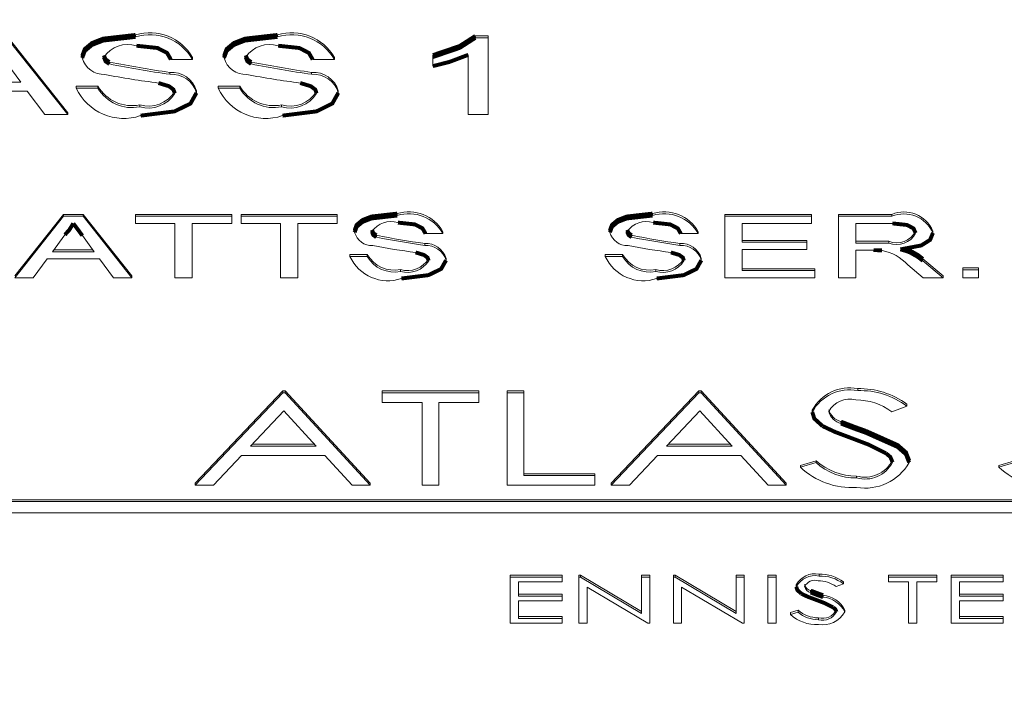
# Model space of a CAD drawing. Extents: x 0.8 to 65.3, y 0.5 to 50.7.
# Drawn here: x 12.9 to 13.3, y 23.5 to 23.8 of the extents above; entities that cross this region are included whole.
import ezdxf

# ---------------------------------------------------------------- set-up
doc = ezdxf.new("R2010")
doc.units = 0
doc.header["$MEASUREMENT"] = 0
doc.header["$PDSIZE"] = -1
doc.styles.add('SLDTEXTSTYLE0', font='GOTHIC.TTF')
doc.dimstyles.new('SLDDIMSTYLE0', dxfattribs={"dimtxt": 0.4999999999999999, "dimasz": 0.5625, "dimexe": 0.375, "dimexo": 0.0625, "dimgap": 0.125, "dimtad": 0, "dimtih": 1, "dimtoh": 1, "dimzin": 12, "dimdsep": 46, "dimtxsty": 'SLDTEXTSTYLE0', "dimsah": 1, "dimcen": 0.09, "dimclrd": 7, "dimclre": 7, "dimclrt": 7, "dimadec": 0, "dimazin": 0, "dimtfac": 1, "dimtdec": 4, "dimtmove": 0, "dimatfit": 3, "dimfxl": 1, "dimtolj": 1, "dimtzin": 12, "dimarcsym": 0})
doc.dimstyles.new('SLDDIMSTYLE1', dxfattribs={"dimtxt": 0.4999999999999999, "dimasz": 0.5625, "dimexe": 0.375, "dimexo": 0.0625, "dimgap": 0.125, "dimtad": 0, "dimtih": 1, "dimtoh": 1, "dimzin": 12, "dimdsep": 46, "dimtxsty": 'SLDTEXTSTYLE0', "dimsah": 1, "dimcen": 0.09, "dimclrd": 7, "dimclre": 7, "dimclrt": 7, "dimadec": 0, "dimazin": 0, "dimtfac": 1, "dimtdec": 4, "dimtofl": 0, "dimtmove": 0, "dimatfit": 3, "dimfxl": 1, "dimtolj": 1, "dimtzin": 12, "dimarcsym": 0})

# ---------------------------------------------------------------- blocks, each defined once
blk = doc.blocks.new('*D0')
at = {"color": 7, "transparency": 16777216}
for p, q in [((10.17239930507743, 29.91167501916697), (8.755076470431758, 29.91167501916697)), ((10.92313333340275, 29.07400339118582), (10.17239930507743, 29.91167501916697))]:
    blk.add_line(p, q, dxfattribs=at)
for centre, radius, start, end in [((6.173319555850096, 29.91167501916697), 0.6660705936991971, 153.434948822922, 206.5650511770788), ((7.971824820301738, 29.91167501916697), 0.6660705936991946, 333.4349488229227, 26.5650511770781)]:
    blk.add_arc(centre, radius, start, end, dxfattribs=at)
for p in [(10.92313333340275, 29.07400339118582), (15.88729962932108, 23.53496945136681)]:
    blk.add_point(p, dxfattribs=at)
blk.add_solid([(10.92313333340275, 29.07400339118582), (10.61753248511073, 29.55546308214987), (10.47790236092196, 29.4303244453544)], dxfattribs=at)
at = {"color": 7, "lineweight": 0, "transparency": 16777216, "char_height": 0.3749999999999999, "attachment_point": 1, "style": 'SLDTEXTSTYLE0'}
for s, insert in [('%%c', (5.765067905720078, 30.10690943032244)), (' B.C.', (7.270981107678689, 30.10690943032244)), ('7.44', (6.300981945176245, 30.10690943032244))]:
    blk.add_mtext(s, dxfattribs=dict(at, insert=insert))
blk = doc.blocks.new('*D1')
at = {"color": 7, "transparency": 16777216}
for p, q in [((11.94035482962888, 30.23294417735335), (17.0812655331272, 32.36237911369135)), ((16.73481070843547, 32.21887282655445), (18.21246187096422, 28.65150734952115)), ((19.93688144678297, 24.48839022235784), (18.45923028425422, 28.05575569939113)), ((15.14242556797638, 22.50246157315675), (20.2833362714747, 24.63189650949475))]:
    blk.add_line(p, q, dxfattribs=at)
for centre, radius, start, end in [((18.25909814648801, 28.35363152445615), 0.6660705936991939, 153.4349488229219, 206.5650511770789), ((18.41259400873043, 28.35363152445615), 0.6660705936991906, 333.4349488229225, 26.56505117707826)]:
    blk.add_arc(centre, radius, start, end, dxfattribs=at)
for p in [(11.80177289975219, 30.17554166249859), (15.00384363809969, 22.44505905830199)]:
    blk.add_point(p, dxfattribs=at)
for points in [[(16.73481070843547, 32.21887282655445), (16.8634564329679, 31.66331401773262), (17.03668384531377, 31.73506716130107)], [(19.93688144678297, 24.48839022235784), (19.80823572225054, 25.04394903117967), (19.63500830990467, 24.97219588761122)]]:
    blk.add_solid(points, dxfattribs=at)
at = {"color": 7, "lineweight": 0, "transparency": 16777216, "insert": (17.850846496358, 28.54886593561162), "char_height": 0.3749999999999999, "attachment_point": 1, "style": 'SLDTEXTSTYLE0'}
blk.add_mtext('8.37', dxfattribs=at)

msp = doc.modelspace()

# ---------------------------------------------------------------- linework, layer by layer
at = {"color": 7, "linetype": 'Continuous', "lineweight": 15}
for p, q in [((12.9409555527636, 23.82086626397496), (12.9409555527636, 23.82173228937872)), ((13.00505811686616, 23.82086626397496), (13.00505811686616, 23.82173228937872)), ((12.88275131487186, 23.82128713268356), (12.91032320767813, 23.78656491046136)), ((12.88275131487186, 23.82042110727979), (12.91032320767813, 23.78569888505758)), ((13.09452070144593, 23.82128713268356), (13.10025209389607, 23.82128713268356)), ((13.09452070144593, 23.82042110727978), (13.09452070144593, 23.82128713268356)), ((13.09452070144593, 23.82042110727978), (13.10025209389607, 23.82042110727978)), ((13.10025209389607, 23.82042110727978), (13.10025209389607, 23.82128713268356)), ((13.10025209389607, 23.82042110727978), (13.10025209389607, 23.78569888505758)), ((13.0753233189673, 23.81174055172423), (13.0753233189673, 23.81260657712801)), ((13.09134895999294, 23.78569888505758), (13.09134895999294, 23.81275606543506)), ((12.88908088663112, 23.80038905599775), (12.88233398047015, 23.80951476824844)), ((12.91684753549152, 23.81135799518935), (12.91684753549152, 23.81222402059311)), ((12.9291310780485, 23.80861054371142), (12.9291310780485, 23.80947656911519)), ((12.96670508534907, 23.81062765998635), (12.95691163805562, 23.81062765998635)), ((12.96670508534907, 23.81062765998635), (12.96670508534907, 23.81149368539012)), ((12.98095009959408, 23.81135799518935), (12.98095009959408, 23.81222402059311)), ((12.99323364215106, 23.80861054371142), (12.99323364215106, 23.80947656911519)), ((13.03080764945163, 23.81062765998635), (13.02101420215818, 23.81062765998635)), ((13.03080764945163, 23.81062765998635), (13.03080764945163, 23.81149368539012)), ((13.0753233189673, 23.80763676344076), (13.0753233189673, 23.81174055172423)), ((12.95643865906702, 23.803950309559), (12.95643865906702, 23.80481633496278)), ((13.02054122316958, 23.803950309559), (13.02054122316958, 23.80481633496278)), ((12.86537629261403, 23.80038905599775), (12.88908088663112, 23.80038905599775)), ((12.89203004973653, 23.79638264574134), (12.86242712950861, 23.79638264574134)), ((12.89993158107556, 23.78569888505758), (12.89203004973653, 23.79638264574134)), ((12.91417659532058, 23.7985841412306), (12.92397004261402, 23.7985841412306)), ((12.91417659532058, 23.79771811582681), (12.91417659532058, 23.7985841412306)), ((12.91417659532058, 23.79771811582681), (12.92397004261402, 23.79771811582681)), ((12.92397004261402, 23.79771811582681), (12.92397004261402, 23.7985841412306)), ((12.9684857121297, 23.79555493251128), (12.9684857121297, 23.79642095791507)), ((12.97827915942314, 23.7985841412306), (12.98807260671659, 23.7985841412306)), ((12.97827915942314, 23.79771811582681), (12.97827915942314, 23.7985841412306)), ((12.97827915942314, 23.79771811582681), (12.98807260671659, 23.79771811582681)), ((12.98807260671659, 23.79771811582681), (12.98807260671659, 23.7985841412306)), ((13.03258827623226, 23.79555493251128), (13.03258827623226, 23.79642095791507)), ((12.91032320767813, 23.78569888505758), (12.91032320767813, 23.78656491046136)), ((12.94283355757129, 23.78926013861883), (12.94283355757129, 23.79012616402261)), ((13.00693612167385, 23.78926013861883), (13.00693612167385, 23.79012616402261)), ((12.91032320767813, 23.78569888505758), (12.89993158107556, 23.78569888505758)), ((13.10025209389607, 23.78569888505758), (13.09134895999294, 23.78569888505758)), ((12.88634998505897, 23.71281491046136), (12.90840749930399, 23.74059268823911)), ((12.88634998505897, 23.71194888505756), (12.90840749930399, 23.73972666283535)), ((12.90840749930399, 23.74059268823911), (12.91724385970285, 23.74059268823911)), ((12.90840749930399, 23.73972666283535), (12.90840749930399, 23.74059268823911)), ((12.90840749930399, 23.73972666283535), (12.91724385970285, 23.73972666283535)), ((12.91724385970285, 23.74059268823911), (12.93930137394786, 23.71281491046136)), ((12.91724385970285, 23.73972666283535), (12.91724385970285, 23.74059268823911)), ((12.91724385970285, 23.73972666283535), (12.93930137394786, 23.71194888505756)), ((12.94095958263732, 23.74059268823911), (12.98440687608461, 23.74059268823911)), ((12.94095958263732, 23.73972666283535), (12.94095958263732, 23.74059268823911)), ((12.94095958263732, 23.73972666283535), (12.98440687608461, 23.73972666283535)), ((12.94095958263732, 23.7365215346302), (12.94095958263732, 23.73972666283535)), ((12.98440687608461, 23.73972666283535), (12.98440687608461, 23.74059268823911)), ((12.98440687608461, 23.73972666283535), (12.98440687608461, 23.7365215346302)), ((12.98868038035812, 23.74059268823911), (13.03212767380541, 23.74059268823911)), ((12.98868038035812, 23.73972666283535), (12.98868038035812, 23.74059268823911)), ((12.98868038035812, 23.7365215346302), (12.98868038035812, 23.73972666283535)), ((12.98868038035812, 23.73972666283535), (13.03212767380541, 23.73972666283535)), ((13.03212767380541, 23.73972666283535), (13.03212767380541, 23.74059268823911)), ((13.03212767380541, 23.73972666283535), (13.03212767380541, 23.7365215346302)), ((13.05924884545783, 23.74008278819145), (13.05924884545783, 23.74094881359524)), ((13.17463346084244, 23.74008278819145), (13.17463346084244, 23.74094881359524)), ((13.20734134901908, 23.74059268823911), (13.24651513819287, 23.74059268823911)), ((13.20734134901908, 23.73972666283535), (13.20734134901908, 23.74059268823911)), ((13.20734134901908, 23.71194888505758), (13.20734134901908, 23.73972666283535)), ((13.20734134901908, 23.73972666283535), (13.24651513819287, 23.73972666283535)), ((13.24651513819287, 23.73972666283535), (13.24651513819287, 23.74059268823911)), ((13.24651513819287, 23.73972666283535), (13.24651513819287, 23.7365215346302)), ((13.25862340030113, 23.74059268823911), (13.28272863534387, 23.74059268823911)), ((13.25862340030113, 23.73972666283535), (13.25862340030113, 23.74059268823911)), ((13.25862340030113, 23.71194888505758), (13.25862340030113, 23.73972666283535)), ((13.25862340030113, 23.73972666283535), (13.28272863534387, 23.73972666283535)), ((13.28272863534387, 23.73972666283535), (13.28272863534387, 23.74059268823911)), ((12.95876585044359, 23.7365215346302), (12.94095958263732, 23.7365215346302)), ((12.95876585044359, 23.71194888505756), (12.95876585044359, 23.7365215346302)), ((12.98440687608461, 23.7365215346302), (12.96660060827834, 23.7365215346302)), ((12.96660060827834, 23.7365215346302), (12.96660060827834, 23.71194888505756)), ((13.00648664816439, 23.7365215346302), (12.98868038035812, 23.7365215346302)), ((13.00648664816439, 23.71194888505758), (13.00648664816439, 23.7365215346302)), ((13.03212767380541, 23.7365215346302), (13.01432140599914, 23.7365215346302)), ((13.01432140599914, 23.7365215346302), (13.01432140599914, 23.71194888505758)), ((13.03996243164017, 23.73247617316297), (13.03996243164017, 23.73334219856675)), ((13.07984847152621, 23.7318919050006), (13.07984847152621, 23.73275793040436)), ((13.15534704702478, 23.73247617316297), (13.15534704702478, 23.73334219856676)), ((13.19523308691082, 23.7318919050006), (13.19523308691082, 23.73275793040436)), ((13.24651513819287, 23.7365215346302), (13.21517610685384, 23.7365215346302)), ((13.21517610685384, 23.7365215346302), (13.21517610685384, 23.72797452608319)), ((13.28301798719572, 23.73652153463021), (13.26645815813589, 23.7365215346302)), ((13.26645815813589, 23.7365215346302), (13.26645815813589, 23.72761840072707)), ((13.30135844303618, 23.73223690143934), (13.30135844303618, 23.73310292684313)), ((12.9090307186772, 23.73139110371852), (12.90334384189658, 23.72370102180969)), ((12.92230751711025, 23.72370102180969), (12.91690999218148, 23.73100159161026)), ((13.04978926568575, 23.73027821198065), (13.04978926568575, 23.73114423738441)), ((13.07984847152621, 23.7318919050006), (13.07201371369145, 23.7318919050006)), ((13.16517388107036, 23.73027821198065), (13.16517388107036, 23.73114423738441)), ((13.19523308691082, 23.7318919050006), (13.18739832907606, 23.7318919050006)), ((13.21517610685384, 23.72884055148698), (13.24437838605612, 23.72884055148698)), ((13.24437838605612, 23.72797452608319), (13.24437838605612, 23.72884055148698)), ((13.26645815813589, 23.72848442613085), (13.2813375206715, 23.72848442613085)), ((13.2813375206715, 23.72761840072707), (13.2813375206715, 23.72848442613085)), ((12.90334384189658, 23.72370102180969), (12.92230751711025, 23.72370102180969)), ((12.90398427457579, 23.72456704721348), (12.92166723918215, 23.72456704721348)), ((13.07163533050057, 23.72655002465869), (13.07163533050057, 23.72741605006249)), ((13.18701994588518, 23.72655002465869), (13.18701994588518, 23.72741605006249)), ((13.21517610685384, 23.72797452608319), (13.24437838605612, 23.72797452608319)), ((13.24437838605612, 23.72476939787809), (13.21517610685384, 23.72476939787809)), ((13.21517610685384, 23.72476939787809), (13.21517610685384, 23.71515401326268)), ((13.24437838605612, 23.72797452608319), (13.24437838605612, 23.72476939787809)), ((13.26645815813589, 23.72761840072707), (13.2813375206715, 23.72761840072707)), ((13.27448210756609, 23.72441327252196), (13.26645815813589, 23.72441327252196)), ((13.26645815813589, 23.72441327252196), (13.26645815813589, 23.71194888505758)), ((13.29094177636951, 23.72340054104048), (13.29094177636951, 23.72426656644427)), ((12.90098451141225, 23.72049589360456), (12.89466328634102, 23.71194888505756)), ((12.92466684759458, 23.72049589360456), (12.90098451141225, 23.72049589360456)), ((12.93098807266581, 23.71194888505756), (12.92466684759458, 23.72049589360456)), ((13.03782567950342, 23.72243029507673), (13.04566043733817, 23.72243029507673)), ((13.03782567950342, 23.72156426967294), (13.03782567950342, 23.72243029507673)), ((13.03782567950342, 23.72156426967294), (13.04566043733817, 23.72156426967294)), ((13.04566043733817, 23.72156426967294), (13.04566043733817, 23.72243029507673)), ((13.08127297295071, 23.71983372302054), (13.08127297295071, 23.72069974842432)), ((13.15321029488803, 23.72243029507673), (13.16104505272278, 23.72243029507673)), ((13.15321029488803, 23.72156426967294), (13.15321029488803, 23.72243029507673)), ((13.15321029488803, 23.72156426967294), (13.16104505272278, 23.72156426967294)), ((13.16104505272278, 23.72156426967294), (13.16104505272278, 23.72243029507673)), ((13.19665758833532, 23.71983372302054), (13.19665758833532, 23.7206997484243)), ((13.29679558691082, 23.72048273453544), (13.30591017024415, 23.71281491046136)), ((13.29679558691082, 23.71961670913164), (13.29679558691082, 23.72048273453544)), ((13.29679558691082, 23.71961670913164), (13.30591017024415, 23.71194888505758)), ((13.06075124930399, 23.71479788790658), (13.06075124930399, 23.71566391331034)), ((13.1761358646886, 23.71479788790658), (13.1761358646886, 23.71566391331034)), ((13.21517610685384, 23.71602003866648), (13.24793963961737, 23.71602003866648)), ((13.21517610685384, 23.71515401326268), (13.24793963961737, 23.71515401326268)), ((13.24793963961737, 23.71515401326268), (13.24793963961737, 23.71602003866648)), ((13.24793963961737, 23.71515401326268), (13.24793963961737, 23.71194888505758)), ((13.29692913391937, 23.71194888505758), (13.29000694730968, 23.71781382451626)), ((13.31489120656894, 23.71637616402262), (13.32201371369145, 23.71637616402262)), ((13.31489120656894, 23.71551013861883), (13.31489120656894, 23.71637616402262)), ((13.31489120656894, 23.71551013861883), (13.32201371369145, 23.71551013861883)), ((13.31489120656894, 23.71194888505758), (13.31489120656894, 23.71551013861883)), ((13.32201371369145, 23.71551013861883), (13.32201371369145, 23.71637616402262)), ((13.32201371369145, 23.71551013861883), (13.32201371369145, 23.71194888505758)), ((12.89466328634102, 23.71194888505756), (12.88634998505897, 23.71194888505756)), ((12.93930137394786, 23.71194888505756), (12.93098807266581, 23.71194888505756)), ((12.93930137394786, 23.71194888505756), (12.93930137394786, 23.71281491046136)), ((12.96660060827834, 23.71194888505756), (12.95876585044359, 23.71194888505756)), ((13.01432140599914, 23.71194888505758), (13.00648664816439, 23.71194888505758)), ((13.24793963961737, 23.71194888505758), (13.20734134901908, 23.71194888505758)), ((13.26645815813589, 23.71194888505758), (13.25862340030113, 23.71194888505758)), ((13.30591017024415, 23.71194888505758), (13.29692913391937, 23.71194888505758)), ((13.30591017024415, 23.71194888505758), (13.30591017024415, 23.71281491046136)), ((13.32201371369145, 23.71194888505758), (13.31489120656894, 23.71194888505758)), ((13.26733053050576, 23.66093392779262), (13.26733053050576, 23.6617999531964)), ((12.96795152409551, 23.61906491046136), (13.00748143862542, 23.66073157712802)), ((12.96795152409551, 23.61819888505758), (13.00748143862542, 23.65986555172423)), ((13.00748143862542, 23.66073157712802), (13.0085498146938, 23.66073157712802)), ((13.00748143862542, 23.65986555172423), (13.00748143862542, 23.66073157712802)), ((13.00748143862542, 23.65986555172423), (13.0085498146938, 23.65986555172423)), ((13.0085498146938, 23.66073157712802), (13.04701135315534, 23.61906491046136)), ((13.0085498146938, 23.65986555172423), (13.0085498146938, 23.66073157712802)), ((13.0085498146938, 23.65986555172423), (13.04701135315534, 23.61819888505758)), ((13.05235323349722, 23.66073157712802), (13.09615665230064, 23.66073157712802)), ((13.05235323349722, 23.65986555172423), (13.05235323349722, 23.66073157712802)), ((13.05235323349722, 23.65559204745074), (13.05235323349722, 23.65986555172423)), ((13.05235323349722, 23.65986555172423), (13.09615665230064, 23.65986555172423)), ((13.09615665230064, 23.65986555172423), (13.09615665230064, 23.66073157712802)), ((13.09615665230064, 23.65986555172423), (13.09615665230064, 23.65559204745074)), ((13.10897716512115, 23.66073157712802), (13.11645579759978, 23.66073157712802)), ((13.10897716512115, 23.65986555172423), (13.10897716512115, 23.66073157712802)), ((13.10897716512115, 23.65986555172423), (13.11645579759978, 23.65986555172423)), ((13.10897716512115, 23.61819888505758), (13.10897716512115, 23.65986555172423)), ((13.11645579759978, 23.65986555172423), (13.11645579759978, 23.66073157712802)), ((13.11645579759978, 23.65986555172423), (13.11645579759978, 23.62247238933108)), ((13.15598571212969, 23.61906491046136), (13.19551562665961, 23.66073157712802)), ((13.15598571212969, 23.61819888505758), (13.19551562665961, 23.65986555172423)), ((13.19551562665961, 23.66073157712802), (13.19658400272798, 23.66073157712802)), ((13.19551562665961, 23.65986555172423), (13.19551562665961, 23.66073157712802)), ((13.19551562665961, 23.65986555172423), (13.19658400272798, 23.65986555172423)), ((13.19658400272798, 23.66073157712802), (13.23504554118952, 23.61906491046136)), ((13.19658400272798, 23.65986555172423), (13.19658400272798, 23.66073157712802)), ((13.19658400272798, 23.65986555172423), (13.23504554118952, 23.61819888505758)), ((13.07051562665961, 23.65559204745074), (13.05235323349722, 23.65559204745074)), ((13.07051562665961, 23.61819888505758), (13.07051562665961, 23.65559204745074)), ((13.09615665230064, 23.65559204745074), (13.07799425913824, 23.65559204745074)), ((13.07799425913824, 23.65559204745074), (13.07799425913824, 23.61819888505758)), ((13.2895327206767, 23.65388097640373), (13.28277190336901, 23.65131854317723)), ((13.2895327206767, 23.65388097640373), (13.2895327206767, 23.65474700180751)), ((13.00793215977927, 23.65174422426697), (12.99284134781345, 23.63582709018578)), ((13.02262233071944, 23.63582709018578), (13.00793215977927, 23.65174422426697)), ((13.19596634781345, 23.65174422426697), (13.18087553584764, 23.63582709018578)), ((13.21065651875363, 23.63582709018578), (13.19596634781345, 23.65174422426697)), ((13.24679767794166, 23.65121003623279), (13.24679767794166, 23.65207606163657)), ((13.25976843114679, 23.64600170289945), (13.25976843114679, 23.64686772830323)), ((13.27096968648867, 23.64185339894647), (13.27096968648867, 23.64271942435025)), ((12.99284134781345, 23.63582709018578), (13.02262233071944, 23.63582709018578)), ((12.99366241437352, 23.63669311558955), (13.02182306238664, 23.63669311558955)), ((13.18087553584764, 23.63582709018578), (13.21065651875363, 23.63582709018578)), ((13.1816966024077, 23.63669311558955), (13.20985725042083, 23.63669311558955)), ((12.98878485742884, 23.63155358591225), (12.97611458499294, 23.61819888505758)), ((13.02656196747158, 23.63155358591225), (12.98878485742884, 23.63155358591225)), ((13.03888167901004, 23.61819888505758), (13.02656196747158, 23.63155358591225)), ((13.17681904546303, 23.63155358591228), (13.16414877302713, 23.61819888505758)), ((13.21459615550576, 23.63155358591228), (13.17681904546303, 23.63155358591228)), ((13.22691586704422, 23.61819888505758), (13.21459615550576, 23.63155358591228)), ((13.24145579759978, 23.62710277103829), (13.24850040230063, 23.62921448311094)), ((13.24145579759978, 23.6262367456345), (13.24850040230063, 23.62834845770715)), ((13.24145579759978, 23.6262367456345), (13.24145579759978, 23.62710277103829)), ((13.24850040230063, 23.62834845770715), (13.24850040230063, 23.62921448311094)), ((13.29060109674508, 23.62840688452339), (13.29060109674508, 23.62927290992717)), ((13.33119938734337, 23.62710277103829), (13.33824399204422, 23.62921448311094)), ((13.33119938734337, 23.6262367456345), (13.33824399204422, 23.62834845770715)), ((13.33119938734337, 23.6262367456345), (13.33119938734337, 23.62710277103829)), ((13.11645579759978, 23.62333841473487), (13.14850707965106, 23.62333841473487)), ((13.11645579759978, 23.62247238933108), (13.14850707965106, 23.62247238933108)), ((13.14850707965106, 23.62247238933108), (13.14850707965106, 23.62333841473487)), ((13.14850707965106, 23.62247238933108), (13.14850707965106, 23.61819888505758)), ((13.26679634247157, 23.6214040132627), (13.26679634247157, 23.62227003866649)), ((12.96795152409551, 23.61819888505758), (12.96795152409551, 23.61906491046136)), ((12.97611458499294, 23.61819888505758), (12.96795152409551, 23.61819888505758)), ((13.04701135315534, 23.61819888505758), (13.03888167901004, 23.61819888505758)), ((13.04701135315534, 23.61819888505758), (13.04701135315534, 23.61906491046136)), ((13.07799425913824, 23.61819888505758), (13.07051562665961, 23.61819888505758)), ((13.14850707965106, 23.61819888505758), (13.10897716512115, 23.61819888505758)), ((13.15598571212969, 23.61819888505758), (13.15598571212969, 23.61906491046136)), ((13.16414877302713, 23.61819888505758), (13.15598571212969, 23.61819888505758)), ((13.23504554118952, 23.61819888505758), (13.22691586704422, 23.61819888505758)), ((13.23504554118952, 23.61819888505758), (13.23504554118952, 23.61906491046136)), ((14.27313586481557, 23.61156491046136), (12.59397752888136, 23.61156491046136)), ((14.27313586481557, 23.61069888505758), (12.59397752888136, 23.61069888505758)), ((12.59397752888136, 23.60569888505758), (14.27313586481557, 23.60569888505758)), ((13.11031263520662, 23.57739824379468), (13.13381690871089, 23.57739824379468)), ((13.11031263520662, 23.5765322183909), (13.11031263520662, 23.57739824379468)), ((13.13381690871089, 23.5765322183909), (13.13381690871089, 23.57739824379468)), ((13.14129554118952, 23.57739824379468), (13.14208012986473, 23.57739824379468)), ((13.14129554118952, 23.5765322183909), (13.14129554118952, 23.57739824379468)), ((13.14208012986473, 23.57739824379468), (13.16960750700149, 23.56100117515154)), ((13.14208012986473, 23.5765322183909), (13.14208012986473, 23.57739824379468)), ((13.16960750700149, 23.57739824379468), (13.1733468232408, 23.57739824379468)), ((13.16960750700149, 23.5765322183909), (13.16960750700149, 23.57739824379468)), ((13.1733468232408, 23.5765322183909), (13.1733468232408, 23.57739824379468)), ((13.18403058392456, 23.57739824379468), (13.18481517259978, 23.57739824379468)), ((13.18403058392456, 23.5765322183909), (13.18403058392456, 23.57739824379468)), ((13.18481517259978, 23.57739824379468), (13.21234254973653, 23.56100117515154)), ((13.18481517259978, 23.5765322183909), (13.18481517259978, 23.57739824379468)), ((13.21234254973653, 23.57739824379468), (13.21608186597585, 23.57739824379468)), ((13.21234254973653, 23.5765322183909), (13.21234254973653, 23.57739824379468)), ((13.21608186597585, 23.5765322183909), (13.21608186597585, 23.57739824379468)), ((13.22676562665961, 23.57739824379468), (13.23050494289892, 23.57739824379468)), ((13.22676562665961, 23.5765322183909), (13.22676562665961, 23.57739824379468)), ((13.23050494289892, 23.5765322183909), (13.23050494289892, 23.57739824379468)), ((13.24985256576217, 23.57706640642509), (13.24985256576217, 23.57793243182887)), ((13.28125280614679, 23.57739824379468), (13.3031545155485, 23.57739824379468)), ((13.28125280614679, 23.5765322183909), (13.28125280614679, 23.57739824379468)), ((13.3031545155485, 23.5765322183909), (13.3031545155485, 23.57739824379468)), ((13.30956477195875, 23.57739824379468), (13.33306904546303, 23.57739824379468)), ((13.30956477195875, 23.5765322183909), (13.30956477195875, 23.57739824379468)), ((13.33306904546303, 23.5765322183909), (13.33306904546303, 23.57739824379468)), ((13.11031263520662, 23.5765322183909), (13.13381690871089, 23.5765322183909)), ((13.11031263520662, 23.55569888505758), (13.11031263520662, 23.5765322183909)), ((13.13381690871089, 23.57439546625416), (13.11405195144593, 23.57439546625416)), ((13.11405195144593, 23.57439546625416), (13.11405195144593, 23.5679852098439)), ((13.13381690871089, 23.5765322183909), (13.13381690871089, 23.57439546625416)), ((13.14129554118952, 23.5765322183909), (13.14208012986473, 23.5765322183909)), ((13.14129554118952, 23.55569888505758), (13.14129554118952, 23.5765322183909)), ((13.14208012986473, 23.5765322183909), (13.16960750700149, 23.56013514974775)), ((13.16960750700149, 23.5765322183909), (13.1733468232408, 23.5765322183909)), ((13.16960750700149, 23.56013514974775), (13.16960750700149, 23.5765322183909)), ((13.1733468232408, 23.5765322183909), (13.1733468232408, 23.55569888505758)), ((13.18403058392456, 23.5765322183909), (13.18481517259978, 23.5765322183909)), ((13.18403058392456, 23.55569888505758), (13.18403058392456, 23.5765322183909)), ((13.18481517259978, 23.5765322183909), (13.21234254973653, 23.56013514974775)), ((13.21234254973653, 23.5765322183909), (13.21608186597585, 23.5765322183909)), ((13.21234254973653, 23.56013514974775), (13.21234254973653, 23.5765322183909)), ((13.21608186597585, 23.5765322183909), (13.21608186597585, 23.55569888505758)), ((13.22676562665961, 23.5765322183909), (13.23050494289892, 23.5765322183909)), ((13.22676562665961, 23.55569888505758), (13.22676562665961, 23.5765322183909)), ((13.23050494289892, 23.5765322183909), (13.23050494289892, 23.55569888505758)), ((13.23958613948012, 23.57220446064518), (13.23958613948012, 23.57307048604897)), ((13.26095366084764, 23.57353993073065), (13.25757325219379, 23.57225871411741)), ((13.26095366084764, 23.57353993073065), (13.26095366084764, 23.57440595613444)), ((13.28125280614679, 23.5765322183909), (13.3031545155485, 23.5765322183909)), ((13.28125280614679, 23.57439546625416), (13.28125280614679, 23.5765322183909)), ((13.29033400272798, 23.57439546625416), (13.28125280614679, 23.57439546625416)), ((13.29033400272798, 23.55569888505758), (13.29033400272798, 23.57439546625416)), ((13.3031545155485, 23.57439546625416), (13.2940733189673, 23.57439546625416)), ((13.2940733189673, 23.57439546625416), (13.2940733189673, 23.55569888505758)), ((13.3031545155485, 23.5765322183909), (13.3031545155485, 23.57439546625416)), ((13.30956477195875, 23.5765322183909), (13.33306904546303, 23.5765322183909)), ((13.30956477195875, 23.55569888505758), (13.30956477195875, 23.5765322183909)), ((13.33306904546303, 23.57439546625416), (13.31330408819807, 23.57439546625416)), ((13.31330408819807, 23.57439546625416), (13.31330408819807, 23.5679852098439)), ((13.33306904546303, 23.5765322183909), (13.33306904546303, 23.57439546625416)), ((13.11405195144593, 23.56885123524768), (13.13381690871089, 23.56885123524769)), ((13.11405195144593, 23.5679852098439), (13.13381690871089, 23.5679852098439)), ((13.13381690871089, 23.5679852098439), (13.13381690871089, 23.56885123524769)), ((13.13381690871089, 23.5679852098439), (13.13381690871089, 23.56584845770715)), ((13.17249546106131, 23.55569888505758), (13.14503485742884, 23.57205839360459)), ((13.14503485742884, 23.57205839360459), (13.14503485742884, 23.55569888505758)), ((13.21523050379636, 23.55569888505758), (13.18776990016388, 23.57205839360459)), ((13.18776990016388, 23.57205839360459), (13.18776990016388, 23.55569888505758)), ((13.24607151608268, 23.56960029397852), (13.24607151608268, 23.5704663193823)), ((13.25167214375362, 23.56752614200202), (13.25167214375362, 23.56839216740581)), ((13.31330408819807, 23.56885123524769), (13.33306904546303, 23.56885123524769)), ((13.31330408819807, 23.5679852098439), (13.33306904546303, 23.5679852098439)), ((13.33306904546303, 23.5679852098439), (13.33306904546303, 23.56885123524769)), ((13.33306904546303, 23.5679852098439), (13.33306904546303, 23.56584845770715)), ((13.13381690871089, 23.56584845770715), (13.11405195144593, 23.56584845770715)), ((13.11405195144593, 23.56584845770715), (13.11405195144593, 23.55783563719433)), ((13.33306904546303, 23.56584845770715), (13.31330408819807, 23.56584845770715)), ((13.31330408819807, 23.56584845770715), (13.31330408819807, 23.55783563719433)), ((13.23691519930918, 23.56058384074982), (13.2404375016596, 23.56163969678615)), ((13.23691519930918, 23.55971781534604), (13.2404375016596, 23.56077367138237)), ((13.23691519930918, 23.55971781534604), (13.23691519930918, 23.56058384074982)), ((13.2404375016596, 23.56077367138237), (13.2404375016596, 23.56163969678615)), ((13.26148784888183, 23.56080288479048), (13.26148784888183, 23.56166891019427)), ((13.13381690871089, 23.55569888505758), (13.11031263520662, 23.55569888505758)), ((13.11405195144593, 23.55870166259812), (13.13381690871089, 23.55870166259812)), ((13.11405195144593, 23.55783563719433), (13.13381690871089, 23.55783563719433)), ((13.13381690871089, 23.55783563719433), (13.13381690871089, 23.55870166259812)), ((13.13381690871089, 23.55783563719433), (13.13381690871089, 23.55569888505758)), ((13.14503485742884, 23.55569888505758), (13.14129554118952, 23.55569888505758)), ((13.1733468232408, 23.55569888505758), (13.17249546106131, 23.55569888505758)), ((13.18776990016388, 23.55569888505758), (13.18403058392456, 23.55569888505758)), ((13.21608186597585, 23.55569888505758), (13.21523050379636, 23.55569888505758)), ((13.23050494289892, 23.55569888505758), (13.22676562665961, 23.55569888505758)), ((13.24958547174508, 23.55730144916014), (13.24958547174508, 23.55816747456393)), ((13.2940733189673, 23.55569888505758), (13.29033400272798, 23.55569888505758)), ((13.33306904546303, 23.55569888505758), (13.30956477195875, 23.55569888505758)), ((13.31330408819807, 23.55870166259812), (13.33306904546303, 23.55870166259812)), ((13.31330408819807, 23.55783563719433), (13.33306904546303, 23.55783563719433)), ((13.33306904546303, 23.55783563719433), (13.33306904546303, 23.55870166259812)), ((13.33306904546303, 23.55783563719433), (13.33306904546303, 23.55569888505758))]:
    msp.add_line(p, q, dxfattribs=at)
at = {"color": 7, "linetype": 'Continuous', "const_width": 0.001771653543307086, "flags": 128}
for points in [[(12.91684753549152, 23.81222402059311), (12.91800599911143, 23.81536606522933), (12.92129647820404, 23.81810621095089), (12.92633413598759, 23.82007143846407), (12.9409555527636, 23.82173228937872)], [(12.91684753549152, 23.81135799518935), (12.91800599911143, 23.81450003982555), (12.92129647820404, 23.81724018554711), (12.92633413598759, 23.81920541306028), (12.9409555527636, 23.82086626397496)], [(12.98095009959408, 23.81222402059311), (12.98210856321399, 23.81536606522933), (12.98539904230661, 23.81810621095089), (12.99043670009015, 23.82007143846407), (13.00505811686616, 23.82173228937872)], [(12.98095009959408, 23.81135799518935), (12.98210856321399, 23.81450003982555), (12.98539904230661, 23.81724018554711), (12.99043670009015, 23.81920541306028), (13.00505811686616, 23.82086626397496)], [(13.0753233189673, 23.81260657712801), (13.08744948970664, 23.81674354652762), (13.09452070144593, 23.82128713268356)], [(12.95691163805562, 23.81062765998635), (12.95518888902523, 23.81362066019839), (12.95087138581115, 23.81583621993849), (12.94134506487186, 23.81685985371854)], [(13.02101420215818, 23.81062765998635), (13.01929145312779, 23.81362066019839), (13.01497394991371, 23.81583621993851), (13.00544762897442, 23.81685985371853)], [(13.0753233189673, 23.81174055172423), (13.08744948970664, 23.81587752112382), (13.09452070144593, 23.82042110727978)], [(12.92664098278497, 23.81254397696777), (12.92740169769416, 23.81068958906261), (12.9291310780485, 23.80947656911519)], [(12.99074354688753, 23.81254397696777), (12.99150426179673, 23.81068958906261), (12.99323364215106, 23.80947656911519)], [(13.09134895999294, 23.81275606543506), (13.08281602834044, 23.80954130599548), (13.0753233189673, 23.80763676344076)], [(12.92664098278497, 23.81167795156398), (12.92740169769416, 23.80982356365883), (12.9291310780485, 23.80861054371142)], [(12.99074354688753, 23.81167795156398), (12.99150426179673, 23.80982356365883), (12.99323364215106, 23.80861054371142)], [(12.95869226483625, 23.79531844301698), (12.95805507492813, 23.79707132265166), (12.95607152939394, 23.79854976702922), (12.95129153477927, 23.80000649946285)], [(13.02279482893881, 23.79531844301698), (13.02215763903069, 23.79707132265166), (13.0201740934965, 23.79854976702922), (13.01539409888183, 23.80000649946285)], [(12.9684857121297, 23.79555493251128), (12.96577789173132, 23.79070921038165), (12.95860325859307, 23.78717639828479), (12.94326480311972, 23.78525372836242)], [(13.03258827623226, 23.79555493251128), (13.02988045583389, 23.79070921038165), (13.02270582269564, 23.78717639828479), (13.00736736722229, 23.78525372836242)], [(13.03996243164017, 23.73334219856675), (13.04088920253609, 23.73585583427574), (13.04352158581018, 23.73804795085298), (13.04755171203702, 23.73962013286352), (13.05924884545783, 23.74094881359524)], [(13.15534704702478, 23.73334219856676), (13.1562738179207, 23.73585583427574), (13.1589062011948, 23.73804795085298), (13.16293632742163, 23.73962013286351), (13.17463346084244, 23.74094881359524)], [(12.91282567950342, 23.7365215346302), (12.91102829100331, 23.73358692246368), (12.9090307186772, 23.73139110371852)], [(12.91690999218148, 23.73100159161026), (12.91461849704089, 23.73409198121862), (12.91282567950342, 23.7365215346302)], [(13.03996243164017, 23.73247617316297), (13.04088920253609, 23.73498980887194), (13.04352158581018, 23.73718192544919), (13.04755171203702, 23.73875410745973), (13.05924884545783, 23.74008278819145)], [(13.07201371369145, 23.7318919050006), (13.07063551446713, 23.73428630517022), (13.06718151189587, 23.7360587529623), (13.05956045514444, 23.73687765998633)], [(13.15534704702478, 23.73247617316297), (13.1562738179207, 23.73498980887194), (13.1589062011948, 23.73718192544919), (13.16293632742163, 23.73875410745975), (13.17463346084244, 23.74008278819145)], [(13.18739832907606, 23.7318919050006), (13.18602012985175, 23.73428630517022), (13.18256612728048, 23.7360587529623), (13.17494507052905, 23.73687765998633)], [(13.29352368520142, 23.73215343455898), (13.29255830762028, 23.73424983529443), (13.28961873849887, 23.73581195800899), (13.28301798719572, 23.7365215346302)], [(13.04779718947492, 23.73359816366646), (13.04840576140228, 23.73211465334236), (13.04978926568575, 23.73114423738441)], [(13.04779718947492, 23.73273213826268), (13.04840576140228, 23.73124862793858), (13.04978926568575, 23.73027821198065)], [(13.16318180485954, 23.73359816366649), (13.16379037678689, 23.73211465334236), (13.16517388107036, 23.73114423738441)], [(13.16318180485954, 23.73273213826268), (13.16379037678689, 23.73124862793858), (13.16517388107036, 23.73027821198065)], [(13.30135844303618, 23.73223690143934), (13.30006544847488, 23.72907682864782), (13.29608570253744, 23.72654603535707), (13.28662375642649, 23.72476939787809)], [(13.07343821511595, 23.7196445314251), (13.07292846318945, 23.72104683513285), (13.0713416267621, 23.72222959063489), (13.06751763107037, 23.72339497658179)], [(13.18882283050056, 23.7196445314251), (13.18831307857406, 23.72104683513285), (13.18672624214672, 23.72222959063489), (13.18290224645498, 23.72339497658179)], [(13.27834384189658, 23.72428528997211), (13.27618684659269, 23.72439790928185), (13.27448210756609, 23.72441327252196)], [(13.28662375642649, 23.72476939787809), (13.28914266433695, 23.72408024952103), (13.29094177636951, 23.72340054104048)], [(13.28850088388801, 23.72512185972493), (13.28914266433695, 23.72494627492481), (13.29094177636951, 23.72426656644427)], [(13.29094177636951, 23.72426656644427), (13.29449160327979, 23.72225206291748), (13.29679558691082, 23.72048273453544)], [(13.29094177636951, 23.72340054104048), (13.29449160327979, 23.7213860375137), (13.29679558691082, 23.71961670913164)], [(13.08127297295071, 23.71983372302054), (13.07910671663201, 23.71595714531682), (13.07336701012141, 23.71313089563935), (13.06109624574273, 23.71159275970143)], [(13.19665758833532, 23.71983372302054), (13.19449133201662, 23.71595714531683), (13.18875162550602, 23.71313089563935), (13.17648086112734, 23.71159275970145)], [(13.25145512986474, 23.6448665533268), (13.24774858749788, 23.64822907316385), (13.24679767794166, 23.65121003623279)], [(13.26511031148867, 23.6391991521516), (13.2571535451727, 23.6421943975493), (13.25145512986474, 23.6448665533268)], [(13.25976843114679, 23.64686772830323), (13.26597615810134, 23.6445017494478), (13.27096968648867, 23.64271942435025)], [(13.25976843114679, 23.64600170289945), (13.26597615810134, 23.64363572404401), (13.27096968648867, 23.64185339894647)], [(13.27096968648867, 23.64271942435025), (13.28538091418642, 23.63628853620898), (13.28914121078785, 23.63299046995758), (13.29060109674508, 23.62927290992717)], [(13.28013434995021, 23.63255518847638), (13.27215806936695, 23.63651921441308), (13.26511031148867, 23.6391991521516)], [(13.27096968648867, 23.64185339894647), (13.28538091418642, 23.63542251080519), (13.28914121078785, 23.63212444455379), (13.29060109674508, 23.62840688452339)], [(13.28312246426644, 23.62846531133963), (13.28209809371901, 23.63087651603351), (13.28013434995021, 23.63255518847638)], [(13.24191486544166, 23.56903271919219), (13.24006159425823, 23.57071397911071), (13.23958613948012, 23.57220446064518)], [(13.24874245625362, 23.56619901860458), (13.24476407309564, 23.56769664130344), (13.24191486544166, 23.56903271919219)], [(13.24607151608268, 23.5704663193823), (13.24917537955996, 23.56928332995458), (13.25167214375362, 23.56839216740581)], [(13.24607151608268, 23.56960029397852), (13.24917537955996, 23.56841730455079), (13.25167214375362, 23.56752614200202)], [(13.25625447548439, 23.56287703676698), (13.25226633519276, 23.56485904973533), (13.24874245625362, 23.56619901860458)], [(13.25774853264251, 23.56083209819861), (13.2572363473688, 23.56203770054555), (13.25625447548439, 23.56287703676698)]]:
    msp.add_lwpolyline(points, dxfattribs=at)
at = {"color": 7, "linetype": 'Continuous', "lineweight": 15}
for centre, radius, start, end in [((12.94752556181359, 23.80075686556621), 0.02198029624530379, 29.24038086661525, 107.3918156230196), ((12.94752556180952, 23.79989084015695), 0.02198029625034768, 29.24038086838451, 107.3918156077849), ((13.01162812591267, 23.80075686556454), 0.02198029624796732, 29.24038086043824, 107.3918156113345), ((13.01162812591204, 23.79989084015838), 0.02198029624968569, 29.24038086508401, 107.3918156082138), ((12.93741145079416, 23.8045688293453), 0.01290513850592803, 72.25327212831056, 146.5729161321191), ((13.00151401490172, 23.80456882933242), 0.01290513851718943, 72.25327216759709, 146.5729160966291), ((12.92674898738523, 23.81412875940835), 0.01028182298820885, 195.6334335735736, 271.9566911874822), ((13.0327281268778, 24.33418709705638), 0.5348396831373469, 258.8313614190037, 261.7993663891819), ((13.0327281268696, 24.33332107160163), 0.5348396830857528, 258.831361418808, 261.7993663892731), ((12.9908515514757, 23.81412875938672), 0.01028182297072887, 195.6334334756325, 271.9566912582602), ((13.09683069096916, 24.3341870969835), 0.5348396830636736, 258.8313614186686, 261.7993663892569), ((13.09683069098455, 24.33332107166706), 0.5348396831523363, 258.8313614188638, 261.7993663889603), ((13.00273309221969, 24.20153681805904), 0.4048120929318783, 259.2318679807937, 262.6993910850274), ((12.95728666451147, 23.79319196664451), 0.0116552585634395, 16.08371613920437, 94.1723743993047), ((12.95728666451191, 23.79232594123971), 0.01165525856329429, 16.08371614460859, 94.17237440154565), ((13.06683565635499, 24.20153681826117), 0.4048120931365673, 259.2318679815867, 262.6993910840671), ((13.02138922860393, 23.79319196662586), 0.01165525857831038, 16.08371621358777, 94.17237434420521), ((13.02138922860748, 23.7923259412288), 0.01165525857304549, 16.08371618664267, 94.17237436354308), ((12.9356740813493, 23.80771306721975), 0.02370740304007229, 204.9354043076197, 288.6740288968332), ((12.93924388233999, 23.80738453343545), 0.01762773618636261, 209.949435924835, 281.7497747978225), ((12.93924388234668, 23.80651850804439), 0.01762773619746093, 209.9494359439349, 281.7497747681338), ((12.94678570783434, 23.8035663652343), 0.01400922911199813, 253.6137951517922, 328.2016729496398), ((12.94678570783122, 23.80270033982444), 0.01400922910762492, 253.6137951598455, 328.2016730027269), ((12.9997766454489, 23.80771306721471), 0.02370740303623892, 204.9354043046887, 288.6740289075277), ((13.00334644645043, 23.80738453345431), 0.01762773620322627, 209.9494359687329, 281.7497747602968), ((13.00334644645351, 23.80651850805523), 0.01762773620720353, 209.9494359710924, 281.7497747473702), ((13.01088827193543, 23.80356636522988), 0.01400922910733381, 253.6137951524907, 328.2016729918938), ((13.01088827193697, 23.80270033982196), 0.01400922910380581, 253.6137951416596, 328.2016730031718), ((13.06450485269561, 23.72416847453712), 0.01758423700332964, 29.24038089309885, 107.3918156082296), ((13.17988946808648, 23.72416847455839), 0.01758423698533878, 29.24038083010367, 107.391815647947), ((13.28822990765085, 23.72736189491964), 0.01432891792531268, 23.61947821187339, 112.5772031637474), ((13.05641356387912, 23.72704484049753), 0.01032411079670763, 72.25327209562563, 146.5729161678566), ((13.06450485269565, 23.7233024491328), 0.01758423700384753, 29.24038089639765, 107.3918156078467), ((13.17179817927019, 23.7270448404787), 0.01032411081247465, 72.25327216126543, 146.5729161003572), ((13.17988946807726, 23.72330244913076), 0.01758423700504008, 29.24038088327829, 107.391815596361), ((13.28822990765832, 23.72649586952891), 0.01432891791432845, 23.61947818598048, 112.5772032143566), ((13.28496083563859, 23.73738849565417), 0.009613057032413028, 247.8572173035775, 332.9678926589571), ((13.04788359315668, 23.73469278454403), 0.008225458395763975, 195.6334336632181, 271.9566911755336), ((13.13266690470873, 24.15091265950376), 0.4278717462728631, 258.8313614182604, 261.7993663900823), ((13.13266690471822, 24.15004663415898), 0.4278717463326199, 258.8313614185455, 261.7993663899522), ((13.16326820854261, 23.7346927845514), 0.00822545840308631, 195.6334338112332, 271.9566911645551), ((13.24805152008295, 24.1509126594298), 0.4278717461982906, 258.8313614177072, 261.7993663900491), ((13.24805152015608, 24.15004663445788), 0.4278717466361168, 258.8313614193008, 261.7993663886043), ((13.28496083563679, 23.736522470253), 0.009613057035201157, 247.8572173218845, 332.9678926499162), ((13.10867087705771, 24.04461923167759), 0.3238496745670577, 259.2318679819439, 262.6993910838046), ((13.07231373483571, 23.71811655537582), 0.00932420687925539, 16.08371629374397, 94.17237426071001), ((13.07231373483702, 23.7172505299704), 0.009324206878449492, 16.08371630564582, 94.17237426914829), ((13.22405549242889, 24.04461923160142), 0.3238496744897311, 259.2318679817618, 262.6993910844485), ((13.18769835021819, 23.7181165553711), 0.009324206882596227, 16.08371631786104, 94.17237424612287), ((13.1876983502225, 23.71725052997316), 0.0093242068768474, 16.08371629080797, 94.17237427521827), ((13.2737711937005, 23.70229873601917), 0.02245701819767095, 43.69975162609634, 78.25140282379829), ((13.05502366832449, 23.7295602307788), 0.01896592242671272, 204.9354042865392, 288.6740289083631), ((13.05787950912608, 23.72947060885528), 0.0141021889620031, 209.9494359578256, 281.7497747573013), ((13.05787950912614, 23.72860458344978), 0.01410218896028993, 209.9494359452536, 281.7497747584984), ((13.06391296951222, 23.72641607427865), 0.0112073832879787, 253.6137951611156, 328.2016729844187), ((13.06391296950637, 23.72555004889063), 0.01120738330142723, 253.6137952125131, 328.2016729302939), ((13.17040828370697, 23.72956023077916), 0.01896592242562515, 204.9354042947342, 288.674028916271), ((13.1732641245042, 23.72947060883745), 0.0141021889458636, 209.949435896827, 281.7497747978688), ((13.17326412450426, 23.72860458343195), 0.0141021889444949, 209.949435886713, 281.7497747987895), ((13.17929758489973, 23.7264160742802), 0.01120738329028361, 253.6137951491135, 328.2016729372518), ((13.17929758489388, 23.72555004889218), 0.01120738330373555, 253.6137952005161, 328.2016728830988), ((13.26370304581288, 23.64291929813231), 0.01922596631761391, 79.12445381413295, 151.557885673305), ((13.26816633870573, 23.6259590832828), 0.03585061410234069, 53.41720968753088, 91.33589403379922), ((13.26370304581601, 23.64205327272368), 0.01922596632178921, 79.12445382602178, 151.5578856699175), ((13.26361682971204, 23.64653899556857), 0.01052293347737008, 74.12164053452149, 152.5774938400783), ((13.26816633871064, 23.62509305789382), 0.03585061408759557, 53.4172096798126, 91.33589404219772), ((13.26680450468316, 23.63013434769782), 0.02652787136138, 52.99316520797986, 90.66663242317809), ((13.26178383767243, 23.65441696962961), 0.007813636035953461, 196.0907788886913, 255.0524604130864), ((13.26178383769703, 23.65355094424521), 0.007813636064959672, 196.0907789753223, 255.0524602831999), ((13.26468288530571, 23.65106079611444), 0.03399604514635465, 226.9035045698613, 273.564247290909), ((13.26657956781835, 23.64927252577761), 0.02700335722528635, 227.9703201219173, 270.45995785031), ((13.2665795678293, 23.64840650040458), 0.02700335725595333, 227.9703201493, 270.4599578265618), ((13.27053314183133, 23.63603445550841), 0.01426263792406045, 254.8112807962502, 331.9671646611901), ((13.27053314184019, 23.63516843008068), 0.01426263790498576, 254.8112807385648, 331.9671647293689), ((13.27066224392224, 23.6397339289213), 0.02293163288304677, 260.2945125131485, 330.3995665284642), ((13.35442647503951, 23.65106079608791), 0.03399604512048976, 226.9035045516564, 273.5642473101491), ((13.24803882339875, 23.56849210433471), 0.009612983124812926, 79.12445367217529, 151.5578858349196), ((13.24803882340311, 23.56762607892164), 0.009612983133115278, 79.1244537080964, 151.5578857980249), ((13.25027046986861, 23.56001199687931), 0.01792530704405261, 53.41720969633012, 91.3358940549631), ((13.25027046987467, 23.55914597149912), 0.01792530702061741, 53.41720966485967, 91.33589407608815), ((13.24799571535025, 23.56986894035002), 0.005261466708306496, 74.12164026992805, 152.577494121638), ((13.24707921936618, 23.57424094005648), 0.00390681804088615, 196.0907789595256, 255.0524601890058), ((13.24707921930518, 23.57337491459522), 0.003906817966347522, 196.0907783975723, 255.0524608230755), ((13.24958955287224, 23.56166661645159), 0.01326393560822845, 52.99316508766508, 90.6666325191473), ((13.25058950103401, 23.55628463878152), 0.01215583664937459, 26.29143245832748, 84.8902603215776), ((13.25058950106453, 23.55541861342514), 0.01215583659943723, 26.29143230668748, 84.89026044496501), ((13.24852874315351, 23.57212984055439), 0.01699802254372135, 226.9035045168162, 273.5642473262557), ((13.24947708442888, 23.57166871814732), 0.01350167864039061, 227.9703201685195, 270.4599578051557), ((13.24947708440949, 23.57080269267372), 0.01350167857543562, 227.9703200308598, 270.4599578896653), ((13.25145387141419, 23.56504968302454), 0.007131318995731531, 254.8112809593927, 331.9671643366759), ((13.25145387142273, 23.5641836575972), 0.007131318975234077, 254.8112808435804, 331.9671644999688), ((13.2515184224693, 23.56646640700169), 0.01146581645308433, 260.2945125286757, 330.399566438029)]:
    msp.add_arc(centre, radius, start, end, dxfattribs=at)

# ---------------------------------------------------------------- dimensions: what is measured, and where the dimension line sits
at = {"color": 7}
dim = msp.add_linear_dim(base=(19.93688144678297, 24.48839022235784), p1=(11.80177289975219, 30.17554166249859), p2=(15.00384363809969, 22.44505905830199), angle=112.4999999999999, text='(<>)', dimstyle='SLDDIMSTYLE1', dxfattribs=at)
dim.commit()
dim.dimension.update_dxf_attribs({"geometry": '*D1', "text_midpoint": (18.33584607760922, 28.35363152445614), "dimtype": 160, "text_rotation": -67.50000000000053})
dim = msp.add_diameter_dim_2p(p1=(15.88729962932108, 23.53496945136681), p2=(10.92313333340275, 29.07400339118582), text='(<> B.C.)', dimstyle='SLDDIMSTYLE0')
dim.commit()
dim.dimension.update_dxf_attribs({"geometry": '*D0', "text_midpoint": (7.072572188075916, 29.91167501916697), "dimtype": 163})

doc.saveas('drawing.dxf')
